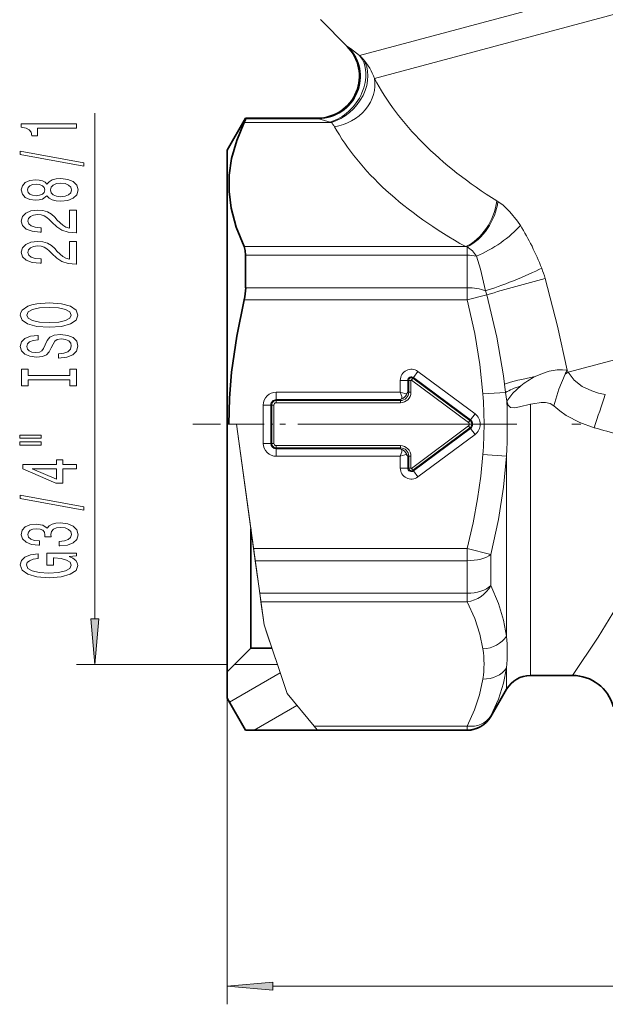
# Model space of a CAD drawing. Extents: x 0 to 210, y 0 to 297.
# Drawn here: x 56 to 88, y 136 to 190 of the extents above; entities that cross this region are included whole.
import ezdxf

# ---------------------------------------------------------------- set-up
doc = ezdxf.new("R2010")
doc.units = 0
doc.linetypes.add('DASHDOT', pattern=[18.5, 12, -3, 0.5, -3])

msp = doc.modelspace()

# ---------------------------------------------------------------- linework, layer by layer
at = {"color": 7, "lineweight": 13}
for p, q in [((74.161682, 187.845505), (112.522995, 198.12439)), ((74.971817, 186.587173), (112.551933, 196.656738)), ((73.478668, 188.344238), (73.54776, 188.307678)), ((59.657566, 157.008377), (59.657566, 184.692795)), ((67.92186, 184.386307), (71.923775, 184.386307)), ((71.852325, 184.417892), (71.923782, 184.386307)), ((71.923775, 184.386307), (72.548965, 184.205063)), ((67.838783, 184.188171), (72.599518, 184.188171)), ((72.599518, 184.188171), (72.548965, 184.205063)), ((81.664398, 179.893997), (81.735809, 179.848572)), ((85.571556, 170.509018), (116.299759, 178.742615)), ((79.968033, 177.388184), (67.838783, 177.388184)), ((79.968033, 177.388184), (80.045471, 177.37088)), ((80.045471, 176.917465), (80.045471, 177.37088)), ((80.045471, 176.917465), (67.92186, 176.917465)), ((80.045471, 175.136749), (80.045471, 176.917465)), ((80.045471, 175.136749), (67.92186, 175.136749)), ((80.045471, 174.467896), (80.045471, 175.136749)), ((81.120872, 174.744751), (80.045471, 174.467896)), ((80.045471, 174.467896), (67.838783, 174.467896)), ((77.110283, 170.225082), (77.354454, 170.553925)), ((77.354454, 170.553925), (80.478577, 168.234207)), ((85.410126, 170.410202), (85.571556, 170.509018)), ((85.520721, 170.623688), (85.571556, 170.509018)), ((76.388214, 170.067886), (76.388214, 169.423248)), ((76.797791, 170.067886), (76.388214, 170.067886)), ((76.797791, 170.067886), (76.797791, 169.417892)), ((76.848785, 170.067886), (76.797791, 170.067886)), ((76.848785, 169.417892), (76.848785, 170.067886)), ((76.848785, 170.067886), (76.971657, 170.067886)), ((76.971657, 169.417892), (76.971657, 170.067886)), ((77.079887, 170.184143), (77.006638, 170.08548)), ((80.13076, 167.765778), (77.006638, 170.08548)), ((77.079887, 170.184143), (77.110283, 170.225082)), ((80.20401, 167.864426), (77.079887, 170.184143)), ((77.110283, 170.225082), (80.234413, 167.905365)), ((82.098434, 169.857407), (82.156578, 169.409729)), ((76.388214, 169.423248), (69.593567, 169.423248)), ((69.593567, 169.013672), (69.593567, 169.423248)), ((76.848785, 169.417892), (76.797791, 169.417892)), ((76.848785, 169.417892), (76.971657, 169.417892)), ((82.156586, 169.409714), (80.911499, 169.323166)), ((82.156586, 169.409714), (82.224899, 168.919632)), ((68.888214, 168.717896), (68.888214, 166.617889)), ((69.297791, 168.717896), (68.888214, 168.717896)), ((69.297791, 168.717896), (69.297791, 166.617889)), ((69.348785, 168.717896), (69.297791, 168.717896)), ((69.348785, 166.617889), (69.348785, 168.717896)), ((69.348785, 168.717896), (69.471657, 168.717896)), ((69.471657, 166.617889), (69.471657, 168.717896)), ((76.39357, 169.013672), (69.593567, 169.013672)), ((69.593567, 168.962677), (69.593567, 169.013672)), ((76.39357, 168.962677), (69.593567, 168.962677)), ((69.593567, 168.962677), (69.593567, 168.839813)), ((76.39357, 168.839813), (69.593567, 168.839813)), ((76.39357, 168.962677), (76.39357, 169.013672)), ((76.39357, 168.962677), (76.39357, 168.839813)), ((83.509575, 153.917892), (83.509575, 168.75531)), ((80.234413, 167.905365), (80.478577, 168.234207)), ((66.998108, 167.667892), (66.911499, 167.667892)), ((66.998108, 167.667892), (67.427246, 167.667892)), ((67.427246, 167.667892), (67.311501, 167.667892)), ((67.427246, 167.667892), (68.359131, 160.867874)), ((68.931152, 156.693878), (67.427246, 167.667892)), ((80.20401, 167.864426), (80.13076, 167.765778)), ((80.20401, 167.864426), (80.234413, 167.905365)), ((77.006638, 165.250305), (80.13076, 167.570007)), ((77.079887, 165.151642), (80.20401, 167.471359)), ((80.234413, 167.43042), (77.110283, 165.110703)), ((80.478577, 167.101578), (77.354454, 164.78186)), ((80.20401, 167.471359), (80.13076, 167.570007)), ((80.20401, 167.471359), (80.234413, 167.43042)), ((80.234413, 167.43042), (80.478577, 167.101578)), ((69.297791, 166.617889), (68.888214, 166.617889)), ((69.348785, 166.617889), (69.297791, 166.617889)), ((69.348785, 166.617889), (69.471657, 166.617889)), ((69.593567, 166.373108), (69.593567, 166.495972)), ((69.593567, 166.495972), (76.39357, 166.495972)), ((69.593567, 166.373108), (69.593567, 166.322113)), ((69.593567, 166.373108), (76.39357, 166.373108)), ((69.593567, 166.322113), (69.593567, 165.912537)), ((76.39357, 166.322113), (69.593567, 166.322113)), ((76.39357, 166.373108), (76.39357, 166.495972)), ((76.39357, 166.373108), (76.39357, 166.322113)), ((82.210541, 165.92244), (80.911499, 166.012726)), ((76.388214, 165.912537), (69.593567, 165.912537)), ((76.388214, 165.267899), (76.388214, 165.912537)), ((76.797791, 165.267899), (76.797791, 165.917892)), ((76.848785, 165.917892), (76.797791, 165.917892)), ((76.848785, 165.267899), (76.848785, 165.917892)), ((76.848785, 165.917892), (76.971657, 165.917892)), ((76.971657, 165.267899), (76.971657, 165.917892)), ((82.210541, 156.074631), (82.210541, 165.922455)), ((76.797791, 165.267899), (76.388214, 165.267899)), ((76.848785, 165.267899), (76.797791, 165.267899)), ((76.848785, 165.267899), (76.971657, 165.267899)), ((77.079887, 165.151642), (77.006638, 165.250305)), ((77.079887, 165.151642), (77.110283, 165.110703)), ((77.110283, 165.110703), (77.354454, 164.78186)), ((68.359131, 160.867889), (80.045471, 160.867889)), ((68.45079, 160.199036), (68.359131, 160.867889)), ((81.344513, 160.533463), (80.045471, 160.867889)), ((80.045471, 160.867889), (80.045471, 160.199036)), ((68.45079, 160.199036), (80.045471, 160.199036)), ((68.694824, 158.41832), (68.45079, 160.199036)), ((80.045471, 158.41832), (80.045471, 160.199036)), ((81.344513, 158.832489), (81.344513, 160.533463)), ((68.759338, 157.947601), (68.694824, 158.41832)), ((80.045471, 158.41832), (68.694824, 158.41832)), ((68.931152, 156.693878), (68.759338, 157.947601)), ((80.045471, 157.947601), (68.759338, 157.947601)), ((80.045471, 157.947601), (80.045471, 158.41832)), ((70.185455, 152.930969), (68.931152, 156.693878)), ((69.119888, 156.127686), (68.931152, 156.693878)), ((69.656479, 154.517899), (69.119888, 156.127686)), ((66.911499, 154.517899), (58.657566, 154.517899)), ((69.656479, 154.517899), (67.311501, 154.517899)), ((82.210541, 153.167892), (82.210541, 154.329117)), ((67.036827, 152.450821), (69.811516, 154.05278)), ((66.911499, 152.667892), (66.911499, 135.918686)), ((70.185455, 152.930969), (71.665649, 151.147598)), ((68.381714, 150.917892), (70.730682, 152.274063)), ((81.344513, 151.667892), (81.344513, 151.698059)), ((71.830093, 150.949478), (71.665642, 151.147614)), ((71.665649, 151.147614), (80.045471, 151.147614)), ((71.8563, 150.917892), (71.830093, 150.949478)), ((71.830093, 150.949478), (80.045471, 150.949478)), ((80.045471, 151.147614), (80.045471, 150.949478)), ((80.045471, 150.917892), (80.045471, 150.949478)), ((69.401985, 136.918686), (136.421021, 136.918686))]:
    msp.add_line(p, q, dxfattribs=at)
at = {"color": 7, "lineweight": 35}
for p, q in [((73.478668, 188.344238), (72.012489, 189.81041)), ((66.911499, 182.667892), (67.92186, 184.417892)), ((67.92186, 184.386307), (67.92186, 184.417892)), ((67.92186, 184.417892), (71.852325, 184.417892)), ((66.911499, 182.667892), (66.911499, 167.667892)), ((66.911499, 181.217896), (66.911499, 179.559143)), ((66.911499, 179.559143), (66.911499, 154.117889)), ((67.92186, 175.136749), (67.92186, 176.917465)), ((68.211502, 161.945175), (68.211502, 155.417892)), ((68.211502, 155.417892), (66.911499, 154.117889)), ((69.356476, 155.417892), (68.211502, 155.417892)), ((66.911499, 154.117889), (66.911499, 152.667892)), ((83.509575, 153.917892), (85.816849, 153.917892)), ((82.210541, 153.167892), (81.344513, 151.667892)), ((66.911499, 152.667892), (67.92186, 150.917892)), ((67.92186, 150.917892), (71.8563, 150.917892)), ((71.8563, 150.917892), (80.045471, 150.917892))]:
    msp.add_line(p, q, dxfattribs=at)
at = {"color": 7, "linetype": 'DASHDOT', "lineweight": 13, "ltscale": 0.126794}
msp.add_line((65.025375, 167.667892), (70.097122, 167.667892), dxfattribs=at)
at = {"color": 7, "linetype": 'DASHDOT', "lineweight": 13}
msp.add_line((70.770538, 167.667892), (91.813858, 167.667892), dxfattribs=at)
at = {"color": 7, "lineweight": 13}
for points in [[(73.547752, 188.307678), (73.660385, 188.23291), (74.161682, 187.845505)], [(81.735802, 179.848572), (82.012039, 179.647186), (82.385201, 179.298889), (82.803398, 178.784668), (82.961258, 178.546921)], [(84.317688, 175.643387), (84.99794, 173.041534), (85.520721, 170.623688)], [(81.120872, 174.744751), (81.668289, 172.439514), (82.038094, 170.312714), (82.098442, 169.857407)], [(80.911499, 169.323181), (80.746819, 170.933655), (80.464539, 172.63063), (80.045471, 174.467896)], [(83.774704, 170.273727), (84.178963, 170.449829), (84.535759, 170.56163), (84.974312, 170.639771), (85.2743, 170.649399), (85.520721, 170.623703)], [(84.797462, 168.666916), (85.07605, 169.591827), (85.410126, 170.410202)], [(85.571556, 170.509018), (85.910606, 170.078674), (86.35257, 169.736496), (86.868103, 169.487213), (87.23259, 169.371826), (87.612419, 169.290329)], [(82.224899, 168.919632), (82.551971, 169.365738), (82.97831, 169.764481)], [(76.388214, 169.423248), (76.462952, 169.177582), (76.477509, 169.12204), (76.456863, 169.060074), (76.39357, 169.013672)], [(76.388214, 169.423248), (76.633881, 169.348511), (76.689423, 169.333954), (76.751389, 169.354599), (76.797791, 169.417892)], [(83.509575, 168.75531), (82.912811, 168.610931), (82.64296, 168.565567), (82.423241, 168.588257), (82.290207, 168.705597), (82.224899, 168.919632)], [(84.797462, 168.666916), (84.585518, 168.796478), (84.33548, 168.849716), (84.109055, 168.851059), (83.649582, 168.785248), (83.509575, 168.75531)], [(84.797462, 168.666916), (85.121155, 168.393524), (85.467987, 168.150986), (86.213264, 167.756699), (87.00238, 167.475357)], [(76.388214, 165.912537), (76.462952, 166.158203), (76.477509, 166.213745), (76.456863, 166.275711), (76.39357, 166.322113)], [(76.388214, 165.912537), (76.633881, 165.987274), (76.689423, 166.001831), (76.751389, 165.981186), (76.797791, 165.917892)], [(80.045471, 160.867889), (80.37458, 162.266129), (80.62294, 163.577133), (80.799072, 164.816071), (80.911499, 166.012726)], [(81.344513, 160.533478), (81.762932, 162.445526), (82.04557, 164.225464), (82.210541, 165.922455)], [(90.83062, 165.893829), (90.85112, 164.959473), (90.770279, 164.033783), (90.60218, 163.126526), (90.389206, 162.328964), (90.130142, 161.553894), (89.83567, 160.803299), (89.515137, 160.078506), (88.754547, 158.576706), (88.231857, 157.652115), (87.225876, 156.016327), (85.816849, 153.917892)], [(82.210541, 156.074646), (82.045715, 156.935654), (81.763298, 157.846466), (81.344513, 158.832489)], [(80.911499, 155.375259), (80.746819, 156.180496), (80.464539, 157.028976), (80.045471, 157.947601)], [(81.344513, 151.698059), (81.763268, 152.625977), (82.045776, 153.494568), (82.210541, 154.329117)], [(80.045479, 151.147614), (80.450752, 152.031509), (80.729134, 152.850098), (80.911499, 153.720032)]]:
    msp.add_lwpolyline(points, dxfattribs=at)
at = {"color": 7, "lineweight": 35}
for points in [[(67.92186, 184.386307), (67.920761, 184.379333), (67.912033, 184.353149), (67.838783, 184.188171)], [(67.838783, 184.188171), (67.429199, 183.195541), (67.151711, 182.214035), (67.018387, 181.304321), (67.009727, 180.397522), (67.1259, 179.488541), (67.40715, 178.444611), (67.838783, 177.388184)], [(67.92186, 176.917465), (67.901436, 177.178665), (67.838783, 177.388184)], [(67.838783, 174.467896), (67.429199, 172.482635), (67.151711, 170.519608), (67.036621, 169.091293), (66.998108, 167.667892)]]:
    msp.add_lwpolyline(points, dxfattribs=at)
at = {"color": 7, "lineweight": 13}
for points in [[(58.657566, 183.865417), (58.657566, 184.10144), (55.635952, 184.10144), (55.635952, 183.925064), (55.899639, 183.878387), (56.076874, 183.785004), (56.180622, 183.642365), (56.215202, 183.445236), (56.522118, 183.445236), (56.522118, 183.865417)], [(59.059582, 181.796097), (59.059582, 181.975067), (55.575432, 182.602737), (55.575432, 182.421173)], [(57.040852, 180.167709), (57.161888, 180.035446), (57.330475, 179.944656), (57.542294, 179.887604), (57.797337, 179.869446), (58.18206, 179.91095), (58.480331, 180.030258), (58.670536, 180.224777), (58.744022, 180.489334), (58.670536, 180.751282), (58.480331, 180.945816), (58.18206, 181.065125), (57.797337, 181.109222), (57.542294, 181.08847), (57.330475, 181.033997), (57.161888, 180.940628), (57.040852, 180.810944), (56.937103, 180.914688), (56.794453, 180.987305), (56.621544, 181.031403), (56.409729, 181.046967), (56.10281, 181.005463), (55.856415, 180.89653), (55.696472, 180.720169), (55.635952, 180.489334), (55.696472, 180.255905), (55.856415, 180.079529), (56.10281, 179.968002), (56.409729, 179.929092), (56.621544, 179.942062), (56.794453, 179.98616)], [(56.444309, 180.175491), (56.254108, 180.196243), (56.107132, 180.258499), (56.016357, 180.357056), (55.981773, 180.489334), (56.016357, 180.619019), (56.107132, 180.717575), (56.254108, 180.779816), (56.444309, 180.803162), (56.638832, 180.779816), (56.790131, 180.717575), (56.889553, 180.619019), (56.919815, 180.489334), (56.885231, 180.357056), (56.790131, 180.258499), (56.638832, 180.196243)], [(57.788689, 180.118439), (57.559582, 180.141785), (57.386673, 180.216995), (57.274281, 180.33371), (57.235374, 180.489334), (57.274281, 180.642349), (57.386673, 180.759064), (57.559582, 180.83429), (57.788689, 180.860229), (58.035088, 180.83429), (58.220966, 180.759064), (58.342003, 180.642349), (58.380909, 180.489334), (58.342003, 180.33371), (58.220966, 180.216995), (58.035088, 180.141785)], [(58.657566, 178.145096), (58.657566, 179.382263), (58.285809, 179.382263), (58.285809, 178.404465), (58.082638, 178.458923), (57.914051, 178.552292), (57.607132, 178.840195), (57.477451, 178.993225), (57.291573, 179.164398), (57.075432, 179.286301), (56.820389, 179.356339), (56.530766, 179.382263), (56.167652, 179.338181), (55.882351, 179.216278), (55.700794, 179.029526), (55.635952, 178.788315), (55.709438, 178.539337), (55.912609, 178.349991), (56.236816, 178.228088), (56.664772, 178.186584), (56.725288, 178.186584), (56.725288, 178.422607), (56.690708, 178.422607), (56.396759, 178.445953), (56.180622, 178.515991), (56.042294, 178.627518), (55.994743, 178.77536), (56.037968, 178.925781), (56.146038, 179.037308), (56.314625, 179.10994), (56.526443, 179.135864), (56.725288, 179.117722), (56.893879, 179.068436), (57.040852, 178.985443), (57.170536, 178.871323), (57.308865, 178.718292), (57.576874, 178.464111), (57.862179, 178.285156), (58.208, 178.178802), (58.644596, 178.145096)], [(58.657566, 176.433716), (58.657566, 177.670883), (58.285809, 177.670883), (58.285809, 176.693069), (58.082638, 176.747543), (57.914051, 176.840912), (57.607132, 177.128815), (57.477451, 177.28183), (57.291573, 177.453018), (57.075432, 177.574921), (56.820389, 177.644943), (56.530766, 177.670883), (56.167652, 177.626801), (55.882351, 177.504883), (55.700794, 177.318146), (55.635952, 177.076935), (55.709438, 176.827942), (55.912609, 176.638611), (56.236816, 176.516708), (56.664772, 176.475204), (56.725288, 176.475204), (56.725288, 176.711227), (56.690708, 176.711227), (56.396759, 176.734573), (56.180622, 176.804596), (56.042294, 176.916138), (55.994743, 177.063965), (56.037968, 177.214401), (56.146038, 177.325928), (56.314625, 177.398544), (56.526443, 177.424484), (56.725288, 177.406326), (56.893879, 177.357056), (57.040852, 177.274048), (57.170536, 177.159927), (57.308865, 177.006912), (57.576874, 176.752731), (57.862179, 176.573761), (58.208, 176.467422), (58.644596, 176.433716)], [(57.157566, 172.977219), (57.831917, 173.023911), (58.329037, 173.158783), (58.635952, 173.368866), (58.7397, 173.643799), (58.635952, 173.916122), (58.329037, 174.128815), (57.831917, 174.261093), (57.157566, 174.310364), (56.487537, 174.261093), (56.215202, 174.204025), (55.990417, 174.128815), (55.683502, 173.916122), (55.605694, 173.786453), (55.575432, 173.643799), (55.683502, 173.366272), (55.986095, 173.156189), (56.483215, 173.023911)], [(57.157566, 173.226212), (56.63451, 173.254745), (56.249786, 173.340332), (56.016357, 173.47261), (55.934223, 173.643799), (56.016357, 173.812378), (56.254108, 173.944656), (56.638832, 174.030243), (57.157566, 174.061371), (57.680622, 174.030243), (58.065346, 173.944656), (58.298775, 173.812378), (58.376587, 173.643799), (58.298775, 173.47261), (58.065346, 173.340332), (57.684944, 173.254745)], [(57.667652, 171.522614), (57.667652, 171.286591), (58.125866, 171.33847), (58.463043, 171.46814), (58.66621, 171.667862), (58.7397, 171.937592), (58.670536, 172.204742), (58.480331, 172.404465), (58.18206, 172.531555), (57.788689, 172.578232), (57.434223, 172.539322), (57.205116, 172.430389), (57.053818, 172.254028), (56.941429, 172.018005), (56.859295, 171.815704), (56.764194, 171.683426), (56.625866, 171.6082), (56.409729, 171.584854), (56.215202, 171.6082), (56.06823, 171.675644), (55.968803, 171.779388), (55.934223, 171.922043), (55.977451, 172.067276), (56.094166, 172.181396), (56.288689, 172.256622), (56.55238, 172.292938), (56.55238, 172.528961), (56.543732, 172.528961), (56.137394, 172.487457), (55.834801, 172.365555), (55.644596, 172.173615), (55.579758, 171.914261), (55.644596, 171.680832), (55.826153, 171.499268), (56.107132, 171.382553), (56.470245, 171.341064), (56.794453, 171.374771), (57.014915, 171.473328), (57.161888, 171.628952), (57.274281, 171.841629), (57.373703, 172.051727), (57.468803, 172.20993), (57.607132, 172.305893), (57.831917, 172.339615), (58.061024, 172.308487), (58.233936, 172.228088), (58.342003, 172.106186), (58.376587, 171.947968), (58.329037, 171.771606), (58.190708, 171.636734), (57.965923, 171.551147)], [(58.294453, 170.101715), (58.294453, 169.76973), (58.657566, 169.76973), (58.657566, 170.672333), (58.294453, 170.672333), (58.294453, 170.340332), (56.020679, 170.340332), (56.020679, 170.672333), (55.657566, 170.672333), (55.657566, 169.76973), (56.020679, 169.76973), (56.020679, 170.101715)], [(55.549496, 166.899414), (56.725288, 166.899414), (56.725288, 167.073196), (55.549496, 167.073196)], [(55.549496, 166.523331), (56.725288, 166.523331), (56.725288, 166.699707), (55.549496, 166.699707)], [(58.657566, 165.229523), (58.657566, 165.462952), (57.914051, 165.462952), (57.914051, 165.719727), (57.56823, 165.719727), (57.56823, 165.462952), (55.722408, 165.462952), (55.722408, 165.226929), (57.533646, 164.438461), (57.914051, 164.438461), (57.914051, 165.229523)], [(57.56823, 164.656326), (56.223846, 165.229523), (57.56823, 165.229523)], [(59.059582, 162.970886), (59.059582, 163.149841), (55.575432, 163.777512), (55.575432, 163.595963)], [(57.715202, 161.010513), (57.745461, 161.010513), (58.160446, 161.052002), (58.471687, 161.173904), (58.670536, 161.365845), (58.744022, 161.620026), (58.670536, 161.889755), (58.480331, 162.092072), (58.177738, 162.221741), (57.788689, 162.268433), (57.533646, 162.247681), (57.326153, 162.190628), (57.16621, 162.09726), (57.049496, 161.972763), (56.816067, 162.141342), (56.444309, 162.201004), (56.107132, 162.162094), (55.852089, 162.050568), (55.692146, 161.869003), (55.635952, 161.620026), (55.705116, 161.386597), (55.895317, 161.207626), (56.19791, 161.090912), (56.59993, 161.052002), (56.630188, 161.052002), (56.630188, 161.282837), (56.353531, 161.303589), (56.154686, 161.371033), (56.033646, 161.479965), (55.990417, 161.63298), (56.025002, 161.767853), (56.11578, 161.866425), (56.262753, 161.926071), (56.461601, 161.949417), (56.673416, 161.926071), (56.816067, 161.863831), (56.902523, 161.754883), (56.928459, 161.607056), (56.924137, 161.505905), (57.265636, 161.505905), (57.256989, 161.63298), (57.295895, 161.796387), (57.399639, 161.918289), (57.56823, 161.990906), (57.788689, 162.016846), (58.03941, 161.988312), (58.225288, 161.913101), (58.342003, 161.793793), (58.380909, 161.635574), (58.337681, 161.472183), (58.208, 161.352875), (58.000507, 161.277649), (57.715202, 161.24913)], [(58.25555, 160.427368), (58.657566, 160.471466), (58.657566, 160.601135), (57.03653, 160.601135), (57.03653, 159.944946), (57.403965, 159.944946), (57.403965, 160.349564), (57.429901, 160.349564), (57.827595, 160.318436), (58.121544, 160.235443), (58.307423, 160.108353), (58.367939, 159.950134), (58.290131, 159.773773), (58.056702, 159.636307), (57.671974, 159.548111), (57.144596, 159.516998), (56.621544, 159.545517), (56.236816, 159.633713), (56.003387, 159.773773), (55.921253, 159.963104), (55.964481, 160.092789), (56.085518, 160.199127), (56.288689, 160.276932), (56.561024, 160.32103), (56.561024, 160.577805), (56.146038, 160.510361), (55.834801, 160.38327), (55.644596, 160.204315), (55.575432, 159.978668), (55.683502, 159.682983), (55.999065, 159.45993), (56.496181, 159.317276), (57.157566, 159.268005), (57.823273, 159.317276), (58.320389, 159.45993), (58.635952, 159.670013), (58.7397, 159.93457), (58.705116, 160.082413), (58.61866, 160.214691), (58.467365, 160.328812)], [(59.439678, 157.008377), (59.657566, 154.517899), (59.875454, 157.008377)], [(69.401985, 137.136566), (66.911499, 136.918686), (69.401985, 136.70079)]]:
    msp.add_lwpolyline(points, close=True, dxfattribs=at)
at = {"color": 7, "lineweight": 35}
for centre, radius, start, end in [((71.852325, 186.717896), 2.3, 269.999997, 45.000001), ((64.967659, 175.167374), 2.954756, 346.308012, 359.406033), ((83.509575, 152.417892), 1.5, 90.000003, 149.999997), ((85.816849, 151.617889), 2.3, 15.000006, 89.999996), ((80.045471, 152.417892), 1.5, 269.999997, 329.999999)]:
    msp.add_arc(centre, radius, start, end, dxfattribs=at)
at = {"color": 7, "lineweight": 13}
for centre, radius, start, end in [((71.992912, 185.565826), 3.1465, 41.572681, 46.42818), ((71.974503, 185.54689), 3.172776, 19.140389, 41.6079), ((71.971878, 183.497101), 0.933511, 29.071481, 47.753961), ((70.877655, 171.066269), 14.21238, 21.200521, 31.76066), ((79.211197, 176.000671), 1.60511, 32.617445, 58.664071), ((64.869606, 171.887863), 16.465505, 10.776281, 17.599955), ((78.607399, 174.038635), 5.931528, 15.697204, 21.433687), ((105.359634, 94.631638), 83.700298, 104.560231, 106.833577), ((79.091217, 174.175598), 2.107934, 15.664433, 22.03893), ((76.993568, 170.067886), 0.605356, 53.405543, 180.000009), ((88.567879, 168.911224), 3.495427, 150.664588, 154.606659), ((76.993568, 170.067886), 0.19578, 53.405543, 180.000005), ((76.993568, 170.067886), 0.144788, 53.405543, 180.000005), ((76.993568, 170.067886), 0.021915, 53.405543, 179.999568), ((85.804146, 166.22142), 4.532058, 116.602203, 128.574609), ((69.593567, 168.717896), 0.705356, 90.000003, 180.000022), ((76.207977, 169.603485), 0.618017, 287.467066, 342.53293), ((76.39357, 169.417892), 0.455212, 269.999997, 360), ((76.39357, 169.417892), 0.578085, 270.000025, 360), ((58.175068, 167.667892), 22.796416, 355.836325, 4.16395), ((393.282288, 65.590134), 322.781474, 161.260206, 161.60009), ((69.593567, 168.717896), 0.29578, 90.000003, 180.000005), ((69.593567, 168.717896), 0.244788, 90.000003, 180.000005), ((69.593567, 168.717896), 0.121915, 90.000003, 179.999814), ((31.943459, 167.66507), 50.297141, 358.014518, 1.429284), ((80.058083, 167.667892), 0.705356, 306.594457, 53.405567), ((80.058083, 167.667892), 0.121915, 306.594457, 53.405389), ((80.058083, 167.667892), 0.244788, 306.594457, 53.405543), ((80.058083, 167.667892), 0.29578, 306.594457, 53.405543), ((108.39682, 241.970978), 77.506619, 253.976462, 256.125541), ((69.593567, 166.617889), 0.705356, 179.999995, 270.000018), ((69.593567, 166.617889), 0.29578, 180.000005, 269.999997), ((69.593567, 166.617889), 0.244788, 179.999995, 269.999997), ((69.593567, 166.617889), 0.121915, 179.999995, 269.999813), ((76.207977, 165.7323), 0.618017, 17.467068, 72.532928), ((76.39357, 165.917892), 0.578085, 0.000022, 90.000003), ((76.39357, 165.917892), 0.455212, 0, 90.000003), ((76.993568, 165.267899), 0.605356, 180.000005, 306.594464), ((76.993568, 165.267899), 0.19578, 180.000005, 306.594457), ((76.993568, 165.267899), 0.144788, 180.000005, 306.594457), ((76.993568, 165.267899), 0.021915, 180.000005, 306.594017), ((69.601196, 155.190094), 12.639413, 356.093868, 4.012658), ((75.248611, 154.547607), 5.722848, 351.6857, 8.314974)]:
    msp.add_arc(centre, radius, start, end, dxfattribs=at)
for centre, major_axis, ratio, start_param, end_param in [((71.923775, 186.681976), (-1.03257, -2.055191), 0.990749, 0.469320191, 2.819528987), ((72.548965, 186.222809), (-1.419792, -1.809479), 0.748369, 0.809054938, 2.985797712), ((72.599518, 186.180038), (-1.550171, -1.699112), 0.759452, 0.876595627, 2.970398237), ((72.787727, 185.94252), (2.014313, 1.110199), 0.834903, 4.281116996, 6.025335622), ((95.729691, 188.034393), (21.74231, -4.232559), 0.578617, 3.575383998, 4.12635019), ((95.772827, 186.021301), (24.050491, -2.786545), 0.540457, 3.509173842, 4.059596879), ((79.968033, 179.380035), (-1.117226, -2.010422), 0.643794, 0.712099815, 2.157466395), ((80.045471, 179.336227), (-1.147659, -1.99321), 0.634455, 0.736957219, 2.164892681), ((81.359024, 178.058197), (1.91362, 1.275955), 0.292577, 4.099705335, 5.484260697), ((80.045471, 176.089142), (1.5, 0), 0.552213, 1.217842204, 1.570796327), ((82.577911, 175.731201), (2.131866, 0.86322), 0.086624, 3.875614843, 5.491253134), ((80.045471, 174.467896), (1.5, 0), 0.445902, 0.841385131, 1.570796327), ((83.969795, 170.020401), (2.2649, 0.400269), 0.123485, 1.635205041, 2.521031778), ((84.065689, 169.542404), (2.2444, 0.502655), 0.220008, 2.026667309, 2.536754161), ((80.045471, 160.867889), (1.5, 0), 0.445902, 4.71238898, 5.759586532), ((80.045471, 159.246643), (1.333611, 0.686646), 0.838679, 4.304754808, 5.411537361), ((80.045471, 159.246643), (1.5, 0), 0.552213, 4.71238898, 5.759586532), ((80.911499, 156.674286), (1.485718, 0.206528), 0.863941, 4.592867034, 5.64425828), ((80.911499, 155.019073), (1.485718, -0.206512), 0.86394, 4.831904079, 5.883292244), ((80.045471, 152.44664), (1.5, 0), 0.998115, 4.71238898, 5.759586532), ((80.045471, 152.44664), (-1.333611, 0.686646), 0.838679, 1.978430605, 3.085213259)]:
    msp.add_ellipse(centre, major_axis=major_axis, ratio=ratio, start_param=start_param, end_param=end_param, dxfattribs=at)
for points in [[(59.439678, 157.008377), (59.657566, 154.517899), (59.439678, 157.008377), (59.875454, 157.008377)], [(69.401985, 137.136566), (66.911499, 136.918686), (69.401985, 137.136566), (69.401985, 136.70079)]]:
    msp.add_solid(points, dxfattribs=at)

doc.saveas('drawing.dxf')
